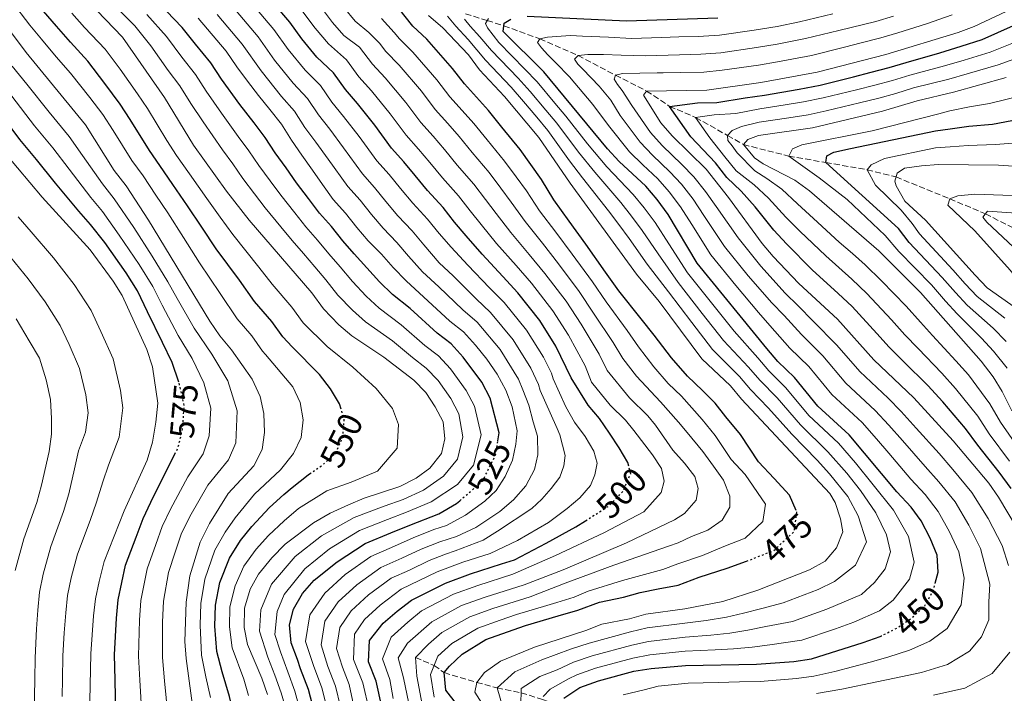
# Model space of a CAD drawing. Units: metres. Extents: x 599847 to 603267, y 4782374 to 4784737.
# Drawn here: x 600690 to 600977, y 4783909 to 4784106 of the extents above; entities that cross this region are included whole.
import ezdxf
from ezdxf.enums import TextEntityAlignment as Align

# ---------------------------------------------------------------- set-up
doc = ezdxf.new("R2010")
doc.units = ezdxf.units.M
doc.header["$MEASUREMENT"] = 0
doc.linetypes.add('DGN Style 3', pattern=[2.435891, 1.739922, -0.695969])
doc.linetypes.add('DGN Style 5', pattern=[1.217945, 0.521977, -0.695969])
for name, color, linetype, lineweight in [('Barranco lineal', 142, 'DGN Style 3', 13), ('Cota de curva de nivel directora', 7, 'Continuous', 0), ('Curva de nivel directora', 30, 'Continuous', 30), ('Curva de nivel directora no vista', 30, 'DGN Style 5', 30), ('Curva de nivel intermedia', 30, 'Continuous', 0)]:
    doc.layers.add(name, color=color, linetype=linetype, lineweight=lineweight)
doc.styles.add('Style-Arial', font='arial.ttf')

msp = doc.modelspace()

# ---------------------------------------------------------------- linework, layer by layer
at = {"layer": 'Barranco lineal', "color": 142, "linetype": 'DGN Style 3', "lineweight": 13}
for points in [[(600820.02, 4784107.25, 460), (600826.36, 4784105.29, 455), (600831.23, 4784103.77, 450), (600841.68, 4784099.93, 445), (600852.81, 4784095.09, 440), (600863.73, 4784089.38, 435), (600872.79, 4784084.75, 430), (600879.48, 4784080.28, 425), (600887.07, 4784077.06, 420), (600896.36, 4784071.79, 415), (600901.01, 4784069.14, 410), (600914.2, 4784065.79, 405), (600924.96, 4784063.91, 400), (600937.03, 4784061.81, 395), (600945.45, 4784059.69, 390), (600961.12, 4784053.33, 385), (600971.52, 4784048.95, 380), (600982.41, 4784043.37, 375)], [(600805.49, 4783919.62, 485), (600810.89, 4783917.28, 480), (600813.81, 4783915.2, 475), (600823.3, 4783912.38, 470), (600829.22, 4783910.75, 465), (600836.23, 4783909.32, 460), (600842.48, 4783907.38, 455), (600846.95, 4783905.87, 450), (600855.26, 4783903.31, 445), (600864.33, 4783899.93, 440), (600871.56, 4783896.94, 435), (600879.93, 4783894.24, 430), (600889.22, 4783888.93, 425), (600903.22, 4783882.1, 420), (600913.69, 4783874.19, 415), (600918.03, 4783868.16, 410), (600924.98, 4783860.08, 405), (600933.38, 4783851.31, 400), (600940.48, 4783843.05, 395), (600948.98, 4783835.62, 390), (600956.73, 4783826.93, 385), (600965.92, 4783819.41, 380), (600971.86, 4783815.07, 377.21)]]:
    msp.add_polyline3d(points, dxfattribs=at)
at = {"layer": 'Curva de nivel directora', "color": 30, "linetype": 'Continuous', "lineweight": 30, "flags": 128}
for points, elevation in [([(600783.79, 4783991.99), (600783.33, 4783993.61), (600780.67, 4783997.96), (600777.45, 4784002.13), (600769.5, 4784010.19), (600766.81, 4784013.05), (600763.58, 4784017.58), (600758.58, 4784023.41), (600754.22, 4784029.59), (600747.38, 4784038.78), (600743.24, 4784045.02), (600739.01, 4784051.32), (600734.73, 4784057.48), (600730.96, 4784063.03), (600727.94, 4784067.42), (600722.35, 4784076.46), (600719.41, 4784080.92), (600714.97, 4784086.96), (600709.98, 4784093.45), (600704.93, 4784098.99), (600700.88, 4784103.63), (600697.12, 4784107.98), (600692.4, 4784113.78), (600685.16, 4784122.34)], 550), ([(600829.47, 4783982.75), (600829.85, 4783985.08), (600827.21, 4783995.26), (600824.76, 4783999.84), (600819.32, 4784007.19), (600815.81, 4784011.04), (600811.81, 4784014.16), (600803.88, 4784021.33), (600798.8, 4784025.44), (600795, 4784029.16), (600791.29, 4784033.23), (600787.57, 4784037.26), (600784.26, 4784041.12), (600780.98, 4784045.24), (600777.49, 4784049.18), (600774.29, 4784053.39), (600770.83, 4784057.99), (600767.77, 4784062.32), (600764.59, 4784066.71), (600761.65, 4784071.24), (600758.42, 4784075.43), (600754.32, 4784080.86), (600748.96, 4784088.23), (600745.82, 4784092.95), (600741.36, 4784098.39), (600737.51, 4784103.3), (600730.66, 4784110.31)], 525), ([(600867.57, 4783975.44), (600867.32, 4783976.43), (600864.77, 4783980.75), (600861.98, 4783984.99), (600859.09, 4783989.25), (600855.81, 4783993.19), (600850.79, 4784001.16), (600846.39, 4784010.41), (600841.64, 4784017.86), (600835.26, 4784025.89), (600830.88, 4784030.65), (600824.84, 4784037.17), (600820.25, 4784042.54), (600816.86, 4784046.52), (600813.47, 4784050.78), (600808.98, 4784055.77), (600805.38, 4784060.1), (600802.07, 4784064.1), (600798.48, 4784068.11), (600793.57, 4784074.83), (600788.55, 4784081.08), (600785.06, 4784085.18), (600781.57, 4784090.07), (600776.69, 4784094.65), (600772.3, 4784099.94), (600768.84, 4784104.8), (600764.27, 4784110.18)], 500), ([(600916.36, 4783962.45), (600914.46, 4783966.9), (600909.91, 4783971.77), (600905.36, 4783976.65), (600900.16, 4783984.58), (600895.87, 4783989.82), (600892.72, 4783993.78), (600889.06, 4783997.48), (600884.69, 4784001.59), (600880.02, 4784007.02), (600874.95, 4784013.62), (600871.25, 4784018.33), (600864.67, 4784026.46), (600860.84, 4784031.91), (600855.05, 4784040.06), (600850.18, 4784046.83), (600845.78, 4784053.01), (600842.12, 4784058.91), (600835.91, 4784067.73), (600830.62, 4784074.17), (600826.69, 4784079.06), (600819.72, 4784086.8), (600816.23, 4784091.33), (600808.76, 4784099.82), (600804.72, 4784103.62), (600800.56, 4784108.77)], 475), ([(600956.9, 4783941.27), (600957.72, 4783944.48), (600957.41, 4783949.47), (600955.45, 4783954.4), (600952.8, 4783959.43), (600949.85, 4783963.47), (600945.72, 4783967.89), (600931.78, 4783984.54), (600922.63, 4783992.89), (600915.92, 4784001.26), (600911.07, 4784005.9), (600907.83, 4784009.7), (600887.48, 4784034.57), (600879.11, 4784048.71), (600875.82, 4784053.11), (600872.55, 4784057), (600864.8, 4784064.25), (600861.43, 4784067.94), (600842.84, 4784090.3), (600831.01, 4784102.1), (600831.32, 4784104.49), (600833.19, 4784105.7)], 450), ([(600837.95, 4784106.6), (600866.95, 4784105.18), (600893.59, 4784106.08)], 450), ([(600978.99, 4783968.88), (600975.51, 4783973.64), (600969.33, 4783981.49), (600965.69, 4783986.38), (600959.08, 4783994.12), (600954.72, 4783998.91), (600947.63, 4784005.95), (600943.5, 4784010.04), (600939.89, 4784014.09), (600932.65, 4784021.97), (600928.61, 4784025.77), (600921.04, 4784032.64), (600913.56, 4784040.18), (600909.89, 4784044.16), (600904.41, 4784050.97), (600900.36, 4784055.56), (600896.21, 4784059.58), (600892.85, 4784063.77), (600885.71, 4784071.39), (600879.48, 4784080.28), (600887.66, 4784081.35), (600893.28, 4784081.44), (600901.5, 4784082.77), (600907.14, 4784083.56), (600917.21, 4784085.29), (600923.39, 4784086.49), (600933.08, 4784088.92), (600938.17, 4784090.2), (600943.47, 4784091.61), (600948.39, 4784093.1), (600958.21, 4784095.92), (600964.42, 4784097.78), (600970.56, 4784099.8), (600979.71, 4784103.8)], 425), ([(600736.47, 4783999.92), (600734.6, 4784005.58), (600731.75, 4784011.45), (600727.36, 4784020.42), (600724.46, 4784026.47), (600721.14, 4784031.76), (600714.93, 4784040.61), (600710.78, 4784045.88), (600707.39, 4784049.77), (600700.61, 4784057.85), (600695.01, 4784064.79), (600690.15, 4784070.61), (600683.38, 4784079.65)], 575), ([(600977.52, 4784011.73), (600973.75, 4784015.58), (600966.21, 4784022.31), (600962.77, 4784026.04), (600958.88, 4784030.42), (600949.26, 4784040.57), (600946.18, 4784044.68), (600924.96, 4784063.91), (600925.34, 4784065.84), (600927.37, 4784066.89), (600932.24, 4784068.04), (600956.97, 4784073.15), (600961.21, 4784073.73), (600966.68, 4784074.5), (600973.58, 4784075.13), (600981.28, 4784076.52)], 400), ([(600718.11, 4783903.17), (600717.93, 4783913.14), (600717.81, 4783920.36), (600718.35, 4783931.13), (600718.85, 4783936.47), (600721.01, 4783946.53), (600724.09, 4783954.71), (600726.09, 4783960.12), (600728.34, 4783964.88), (600733.21, 4783974.72), (600735.34, 4783978.89)], 575), ([(600752.65, 4783902.44), (600751.3, 4783908.25), (600749.17, 4783915.41), (600747.61, 4783921.36), (600746.98, 4783928.8), (600747.15, 4783934.87), (600748.49, 4783941.48), (600751.22, 4783948.6), (600754.51, 4783953.7), (600757.8, 4783957.78), (600762.89, 4783963.37), (600767.06, 4783967.18), (600769.54, 4783969.15), (600774.22, 4783972.89), (600774.61, 4783973.16)], 550), ([(600775.92, 4783903.99), (600774.24, 4783910.29), (600771.96, 4783916.34), (600771.05, 4783919.07), (600769.24, 4783923.91), (600768.7, 4783929.1), (600769.96, 4783933.74), (600772.53, 4783938.29), (600775.98, 4783942.16), (600782.68, 4783947.54), (600790.81, 4783952.82), (600798.31, 4783955.93), (600803.76, 4783958.2), (600812.27, 4783961.52), (600817.43, 4783964.52), (600818.36, 4783965.33)], 525), ([(600795.68, 4783905.23), (600794.02, 4783912.74), (600791.78, 4783918.36), (600792.07, 4783924.57), (600795.99, 4783929.59), (600800.14, 4783933.14), (600804.26, 4783936.38), (600814.17, 4783941.32), (600821.45, 4783944.02), (600830.54, 4783946.9), (600834.32, 4783948.1), (600843.48, 4783952.97), (600852.18, 4783957.71), (600854.99, 4783959.49)], 500), ([(600876.18, 4783939.59), (600881.98, 4783940.7), (600888.13, 4783942.99), (600896.24, 4783945.7), (600901.89, 4783947.71)], 475), ([(600817.36, 4783906.11), (600814.31, 4783910.14), (600813.81, 4783915.2), (600815.38, 4783917.09), (600819.04, 4783920.56), (600825.97, 4783924.9), (600832.29, 4783927.09), (600837.47, 4783928.94), (600847.05, 4783931.77), (600852.76, 4783933.44), (600859.09, 4783935.75), (600866.06, 4783937.25), (600870.88, 4783938.58), (600876.18, 4783939.59)], 475), ([(600848.64, 4783907.77), (600853.38, 4783910.88), (600858.82, 4783912.81), (600869.1, 4783915.63), (600874.15, 4783916.43), (600884.12, 4783917.32), (600904.85, 4783917.69), (600915.7, 4783918.49), (600920.81, 4783919.23), (600935.93, 4783923.98), (600940.83, 4783925.77)], 450)]:
    msp.add_lwpolyline(points, dxfattribs=dict(at, elevation=elevation))
at = {"layer": 'Curva de nivel directora no vista', "color": 30, "linetype": 'DGN Style 5', "lineweight": 30, "flags": 128}
for points, elevation in [([(600735.34, 4783978.89), (600736.24, 4783980.66), (600737.58, 4783986.19), (600738.08, 4783993.01), (600736.7, 4783999.21), (600736.47, 4783999.92)], 575), ([(600774.61, 4783973.16), (600778.56, 4783975.89), (600782.22, 4783979.39), (600784.28, 4783983.79), (600784.68, 4783988.91), (600783.79, 4783991.99)], 550), ([(600818.36, 4783965.33), (600824.96, 4783971.02), (600828.8, 4783978.68), (600829.47, 4783982.75)], 525), ([(600854.99, 4783959.49), (600861.67, 4783963.72), (600865.94, 4783968.08), (600868.15, 4783973.17), (600867.57, 4783975.44)], 500), ([(600901.89, 4783947.71), (600902.94, 4783948.09), (600909.9, 4783950.83), (600915.78, 4783956.38), (600916.56, 4783961.99), (600916.36, 4783962.45)], 475), ([(600940.83, 4783925.77), (600941.2, 4783925.91), (600945.95, 4783928.34), (600950.18, 4783931.28), (600953.86, 4783934.65), (600956.41, 4783939.35), (600956.9, 4783941.27)], 450)]:
    msp.add_lwpolyline(points, dxfattribs=dict(at, elevation=elevation))
at = {"layer": 'Curva de nivel intermedia', "color": 30, "linetype": 'Continuous', "lineweight": 0, "flags": 128}
for points, elevation in [([(600736.82, 4784086.22), (600733.44, 4784090.77), (600728.35, 4784097.89), (600723.64, 4784103.72), (600720.11, 4784107.38), (600716.51, 4784110.91), (600712.94, 4784114.47), (600708.53, 4784118.91), (600704.79, 4784122.37), (600701.12, 4784125.9), (600696.71, 4784130.13), (600692.98, 4784134.83), (600691.33, 4784136.63), (600688.11, 4784140.55)], 535), ([(600980.46, 4783957.72), (600975.31, 4783966.36), (600972.48, 4783970.48), (600962.13, 4783982.79), (600950.63, 4783995.29), (600938.98, 4784006.38), (600928.36, 4784018.26), (600917.1, 4784028.61), (600909.65, 4784036.48), (600906.44, 4784040.32), (600896.63, 4784053.74), (600890.13, 4784061.99), (600880.2, 4784071.64), (600876.97, 4784075.47), (600871.9, 4784083.49), (600872.79, 4784084.75), (600890.29, 4784085.04), (600906.07, 4784087.24), (600922.52, 4784090.25), (600942.53, 4784095.37), (600963.55, 4784101.8), (600968.24, 4784103.52), (600997.83, 4784117.59)], 430), ([(600762.37, 4783908.82), (600760.73, 4783913.57), (600756.54, 4783923.42), (600755.51, 4783928.32), (600755.67, 4783933.97), (600757.29, 4783939.56), (600759.74, 4783943.92), (600763.56, 4783948.72), (600767.5, 4783952.62), (600775.76, 4783958.84), (600780.63, 4783961.69), (600785.91, 4783964.17), (600790.55, 4783966.03), (600800.86, 4783969.43), (600805.61, 4783971.87), (600809.62, 4783974.84), (600813.04, 4783979.1), (600814.02, 4783983.32), (600813.52, 4783988.29), (600811.19, 4783992.72), (600808.43, 4783996.9), (600804.94, 4784000.48), (600796.24, 4784007.15), (600786.95, 4784013.42), (600783.12, 4784016.64), (600778.63, 4784021.26), (600775.29, 4784025.89), (600757, 4784047.07), (600750.39, 4784055.55), (600740.76, 4784068.96), (600732.32, 4784082.85), (600720.13, 4784100.42), (600705.22, 4784115.95)], 540), ([(600745.77, 4783907.97), (600744.38, 4783914.02), (600743.15, 4783920.33), (600742.71, 4783929.04), (600742.89, 4783935.32), (600744.09, 4783942.44), (600746.97, 4783950.93), (600749.98, 4783956.2), (600752.95, 4783960.35), (600758.59, 4783967.24), (600766.13, 4783974.36), (600769.95, 4783979.11), (600772.12, 4783983.79), (600772.75, 4783988.91), (600771.9, 4783993.96), (600769.69, 4783998.54), (600761.73, 4784007.96), (600760.9, 4784008.94), (600757.73, 4784013.42), (600753.49, 4784018.38), (600748.59, 4784025.77), (600742.56, 4784034.63), (600737.89, 4784042.02), (600733.31, 4784049.21), (600729.82, 4784054.39), (600726.07, 4784060.06), (600722.83, 4784064.51), (600717.37, 4784073.26), (600714.38, 4784077.9), (600710.58, 4784082.86), (600704.91, 4784089.97), (600700.8, 4784094.67), (600696.45, 4784099.82), (600693.07, 4784103.99), (600687.8, 4784110.97)], 555), ([(600753.18, 4784108.1), (600759.58, 4784100.56), (600764.42, 4784093.76), (600769.86, 4784087), (600773.98, 4784082.59), (600777.19, 4784077.81), (600780.46, 4784073.58), (600784.5, 4784068.23), (600789.99, 4784060.64), (600793.56, 4784056.63), (600796.86, 4784052.52), (600800.33, 4784048.41), (600804.49, 4784044), (600807.91, 4784039.93), (600812.31, 4784034.69), (600816.47, 4784030.84), (600823.15, 4784024.17), (600827.35, 4784020.23), (600833.96, 4784012.24), (600839.08, 4784003.99), (600841.25, 4783999.22), (600841.74, 4783997.46), (600844.69, 4783990.96), (600846.7, 4783986.37), (600847.52, 4783984.56), (600849.11, 4783978.47), (600848.69, 4783975.51), (600847.47, 4783972.2), (600845, 4783968.88), (600842.31, 4783965.79), (600839.38, 4783963.03), (600829.33, 4783956.45), (600825.15, 4783953.8), (600817, 4783950.76), (600814.2, 4783949.78), (600809.45, 4783947.89), (600803.7, 4783945.05), (600798.35, 4783942.71), (600791.75, 4783937.84), (600786.75, 4783933.25), (600783.37, 4783928.32), (600782.42, 4783922.26), (600784.17, 4783916.8), (600786.11, 4783911.76), (600787.44, 4783905.84)], 510), ([(600758.73, 4784109.14), (600764.21, 4784102.68), (600768.36, 4784096.85), (600773.28, 4784090.83), (600777.77, 4784086.33), (600781.12, 4784081.49), (600784.51, 4784077.33), (600789.04, 4784071.53), (600794.23, 4784064.37), (600797.82, 4784060.37), (600801.12, 4784056.31), (600804.65, 4784052.09), (600808.98, 4784047.39), (600812.39, 4784043.22), (600815.88, 4784039.27), (600820.66, 4784034), (600827.01, 4784027.41), (600831.31, 4784023.06), (600837.8, 4784015.05), (600842.74, 4784007.2), (600845.09, 4784002.51), (600845.54, 4784000.84), (600849.28, 4783992.71), (600851.83, 4783988.25), (600854.88, 4783984.07), (600857.45, 4783979.75), (600858.34, 4783976.26), (600857.69, 4783972.84), (600856.47, 4783969.76), (600853.33, 4783966.2), (600849.61, 4783963.1), (600844.19, 4783958.95), (600835.15, 4783953.75), (600827.24, 4783949.92), (600819.29, 4783947.4), (600811.81, 4783944.61), (600801.31, 4783939.55), (600795.12, 4783934.88), (600790.61, 4783930.67), (600787.72, 4783926.44), (600787.37, 4783918.99), (600790.07, 4783912.25), (600791.95, 4783904.25)], 505), ([(600798.96, 4783907.68), (600797.98, 4783913.23), (600795.87, 4783919.23), (600798.34, 4783925.51), (600803.19, 4783929.93), (600807.22, 4783933.22), (600816.53, 4783938.04), (600823.62, 4783940.63), (600833.84, 4783943.87), (600846.29, 4783949.33), (600860.31, 4783955.95), (600871.96, 4783962.09), (600877.04, 4783967.75), (600877.92, 4783971), (600877.09, 4783974.74), (600874.49, 4783978.72), (600869.11, 4783985.78), (600866.63, 4783988.84), (600862.17, 4783993.18), (600856.76, 4783999.86), (600854.88, 4784004.6), (600850.05, 4784013.62), (600845.48, 4784020.67), (600839.22, 4784028.73), (600834.74, 4784033.88), (600829.03, 4784040.34), (600824.63, 4784045.82), (600821.34, 4784049.81), (600817.96, 4784054.17), (600813.31, 4784059.45), (600809.65, 4784063.89), (600806.33, 4784067.84), (600802.73, 4784071.85), (600798.1, 4784078.13), (600792.59, 4784084.82), (600788.99, 4784088.87), (600785.37, 4784093.81), (600780.1, 4784098.48), (600776.24, 4784103.03), (600772.03, 4784108.61)], 495), ([(600803.98, 4783903.85), (600801.94, 4783913.72), (600800.39, 4783919.53), (600803.12, 4783923.83), (600810.17, 4783930.05), (600818.89, 4783934.75), (600825.79, 4783937.24), (600837.14, 4783940.84), (600848.47, 4783945.16), (600866.91, 4783953.07), (600880.93, 4783959.74), (600883.84, 4783961.57), (600887.24, 4783965.44), (600887.86, 4783968.88), (600886.8, 4783972.42), (600883.8, 4783976.29), (600880.41, 4783980.03), (600875.38, 4783987.31), (600873.15, 4783990.07), (600867.8, 4783995.28), (600861.31, 4784003.3), (600858.98, 4784008.03), (600853.7, 4784016.83), (600849.32, 4784023.48), (600843.18, 4784031.56), (600838.6, 4784037.12), (600833.22, 4784043.51), (600829, 4784049.09), (600825.82, 4784053.11), (600822.44, 4784057.56), (600817.64, 4784063.13), (600813.91, 4784067.69), (600810.58, 4784071.57), (600806.98, 4784075.58), (600802.63, 4784081.43), (600796.63, 4784088.57), (600792.92, 4784092.56), (600789.17, 4784097.55), (600784.62, 4784100.9), (600781.23, 4784104.73), (600778.1, 4784109.03)], 490), ([(600857.36, 4784020.04), (600853.16, 4784026.29), (600847.13, 4784034.39), (600842.46, 4784040.36), (600837.41, 4784046.68), (600833.37, 4784052.36), (600830.29, 4784056.4), (600826.93, 4784060.95), (600821.97, 4784066.81), (600818.17, 4784071.48), (600814.84, 4784075.31), (600811.23, 4784079.32), (600807.17, 4784084.73), (600800.67, 4784092.32), (600796.86, 4784096.25), (600795, 4784098.65), (600791.9, 4784101.77), (600787.89, 4784105.11), (600784.7, 4784109)], 485), ([(600756.83, 4783908.53), (600755.44, 4783913.34), (600752.08, 4783922.39), (600751.25, 4783928.56), (600751.41, 4783934.42), (600752.89, 4783940.52), (600755.48, 4783946.26), (600759.03, 4783951.21), (600762.65, 4783955.2), (600767.19, 4783959.5), (600771.41, 4783963.01), (600779.63, 4783968.18), (600786.67, 4783970.75), (600794.41, 4783973.95), (600800.13, 4783980.62), (600800.5, 4783987.51), (600798.71, 4783992.24), (600794.02, 4783998.06), (600787.24, 4784004.28), (600779.68, 4784010.25), (600772.72, 4784017.15), (600769.43, 4784021.73), (600763.67, 4784028.43), (600759.85, 4784033.42), (600752.19, 4784042.92), (600748.58, 4784048.02), (600744.7, 4784053.44), (600739.65, 4784060.58), (600735.86, 4784065.99), (600733.05, 4784070.32), (600727.34, 4784079.66), (600724.44, 4784083.94), (600719.37, 4784091.07), (600715.06, 4784096.94), (600709.07, 4784103.31), (600705.31, 4784107.43)], 545), ([(600797.3, 4783959.82), (600802.8, 4783961.95), (600810.05, 4783964.97), (600817.65, 4783970.03), (600822.33, 4783975.72), (600824.57, 4783984.49), (600822.65, 4783992.93), (600820.24, 4783997.47), (600815.69, 4784003.76), (600812.19, 4784007.52), (600808.2, 4784010.61), (600801.33, 4784016.6), (600794.85, 4784021.44), (600791.04, 4784024.99), (600787.07, 4784029.24), (600783.48, 4784033.47), (600780.18, 4784037.3), (600776.9, 4784041.31), (600773.49, 4784045.2), (600770.27, 4784049.27), (600766.22, 4784054.35), (600763.15, 4784058.55), (600759.86, 4784062.99), (600756.93, 4784067.36), (600753.8, 4784071.51), (600748.94, 4784078.32), (600744.5, 4784084.66), (600741.32, 4784089.59), (600737.4, 4784094.58), (600732.93, 4784100.6), (600727.15, 4784107.02)], 530), ([(600742.09, 4784106.01), (600750.31, 4784096.32), (600753.43, 4784091.81), (600756.54, 4784087.58), (600759.71, 4784083.4), (600763.04, 4784079.34), (600766.38, 4784075.12), (600769.33, 4784070.43), (600772.38, 4784066.08), (600775.44, 4784061.63), (600778.32, 4784057.51), (600781.49, 4784053.16), (600785.05, 4784049.16), (600788.33, 4784044.93), (600791.67, 4784041.05), (600795.52, 4784037.22), (600798.96, 4784033.33), (600802.75, 4784029.45), (600815.43, 4784017.7), (600819.44, 4784014.56), (600822.95, 4784010.62), (600826.28, 4784006.61), (600829.28, 4784002.21), (600831.77, 4783997.58), (600833.58, 4783992.65), (600835.12, 4783985.67), (600834.71, 4783981.8), (600833.73, 4783977.13), (600831.62, 4783972.34), (600828.93, 4783968.33), (600825.67, 4783965.23), (600820.03, 4783961.08), (600814.49, 4783958.07), (600810.84, 4783956.89), (600804.73, 4783954.46), (600799.31, 4783952.04)], 520), ([(600747.63, 4784107.06), (600754.94, 4784098.44), (600760.48, 4784090.67), (600766.45, 4784083.17), (600770.18, 4784078.86), (600773.26, 4784074.12), (600776.42, 4784069.83), (600779.97, 4784064.93), (600785.74, 4784056.9), (600789.31, 4784052.9), (600792.6, 4784048.73), (600796, 4784044.73), (600800, 4784040.61), (600803.44, 4784036.63), (600807.53, 4784032.07), (600812.28, 4784027.67), (600819.29, 4784020.94), (600823.4, 4784017.39), (600830.12, 4784009.42), (600835.43, 4784000.79), (600836.7, 4783997.67), (600838.46, 4783993.21), (600839.76, 4783988.36), (600840.97, 4783984.13), (600841.14, 4783978.68), (600840.16, 4783974.47), (600837.59, 4783969.67), (600833.99, 4783965.54), (600830.05, 4783962.2), (600823.05, 4783957.47), (600817.39, 4783954.92), (600812.52, 4783953.33), (600807.09, 4783951.18), (600801.5, 4783948.54), (600795.4, 4783945.87), (600788.37, 4783940.8), (600782.88, 4783935.82), (600779.02, 4783930.19), (600777.93, 4783923.27), (600779.94, 4783917.03), (600782.15, 4783911.27), (600783.6, 4783905.22)], 515), ([(600810.87, 4783908.05), (600809.85, 4783914.71), (600812, 4783920.05), (600816.08, 4783923.73), (600823.61, 4783928.19), (600830.12, 4783930.47), (600834.9, 4783932.18), (600843.75, 4783934.79), (600846.66, 4783935.64), (600851.64, 4783937.17), (600855.72, 4783938.92), (600865.8, 4783942.08), (600877.5, 4783945.32), (600881.9, 4783946.96), (600889.11, 4783949.37), (600895.29, 4783951.93), (600901.47, 4783954.36), (600906.69, 4783959.3), (600907.39, 4783964.29), (600901.48, 4783972.98), (600897.44, 4783977.31), (600892.81, 4783984.37), (600889, 4783989.03), (600882.94, 4783995.83), (600879.06, 4783999.49), (600874.91, 4784004.31), (600870.4, 4784010.18), (600867.16, 4784014.9), (600861.01, 4784023.25), (600857, 4784029.1), (600851.09, 4784037.23), (600846.32, 4784043.59), (600841.59, 4784049.85), (600837.75, 4784055.64), (600834.77, 4784059.7), (600831.42, 4784064.34), (600826.29, 4784070.49), (600822.43, 4784075.27), (600819.09, 4784079.04), (600815.48, 4784083.06), (600811.7, 4784088.03), (600804.71, 4784096.07), (600800.79, 4784099.93), (600799.29, 4784101.82), (600795.59, 4784105.88)], 480), ([(600825.42, 4783905.24), (600822.78, 4783909.49), (600823.3, 4783912.38), (600825.55, 4783915.24), (600830.18, 4783918.58), (600840.14, 4783922.66), (600855.09, 4783927.47), (600859.74, 4783929.31), (600867.79, 4783930.89), (600872.61, 4783932.22), (600883.89, 4783933.78), (600895.01, 4783935.93), (600905.17, 4783939.23), (600920.26, 4783945.16), (600924.78, 4783947.71), (600928.16, 4783951.61), (600929.92, 4783956.29), (600929.32, 4783960.03), (600927.75, 4783964.85), (600926.18, 4783967.38), (600900.44, 4783994.97), (600897.21, 4783998.79), (600888.85, 4784006.68), (600876.41, 4784023.37), (600869.84, 4784031.34), (600850.51, 4784057.85), (600841.38, 4784071.21), (600831.37, 4784083.16), (600824.13, 4784090.93), (600820.9, 4784095.33), (600813.44, 4784103.21), (600809.2, 4784106.8)], 470), ([(600830.8, 4783905.4), (600829.22, 4783910.75), (600834.37, 4783915.41), (600842.26, 4783918.94), (600850.59, 4783922.01), (600856.02, 4783923.8), (600868.11, 4783927.07), (600872.99, 4783928.27), (600883.95, 4783929.66), (600890.13, 4783930.42), (600896.04, 4783931.35), (600901.04, 4783932.53), (600906.34, 4783933.94), (600912.57, 4783935.6), (600922.78, 4783939.43), (600927.57, 4783941.78), (600933.66, 4783946.53), (600936.87, 4783953.34), (600934.45, 4783960.89), (600931.44, 4783966.57), (600926.1, 4783973.13), (600922.46, 4783977.16), (600915.06, 4783984.73), (600908.27, 4783992.3), (600903.1, 4783997.7), (600899.87, 4784001.52), (600892.01, 4784009.37), (600885.94, 4784017.32), (600879.17, 4784026.17), (600872.98, 4784034.3), (600867.74, 4784041.74), (600864.71, 4784045.87), (600861.68, 4784049.87), (600854.09, 4784059.45), (600850.32, 4784064.43), (600843.99, 4784073.28), (600840.78, 4784077.11), (600836.92, 4784081.73), (600833.35, 4784085.83), (600825.85, 4784093.72), (600820.85, 4784099.74), (600817.17, 4784103.62), (600814.81, 4784106.56)], 465), ([(600836.19, 4783905.56), (600836.25, 4783910.56), (600841.72, 4783914.12), (600846.77, 4783915.98), (600851.52, 4783918.3), (600856.95, 4783920.14), (600868.44, 4783923.26), (600873.38, 4783924.33), (600884.01, 4783925.55), (600891.46, 4783926.11), (600897.06, 4783926.76), (600902.31, 4783927.59), (600907.5, 4783928.65), (600915.32, 4783930.14), (600925.31, 4783933.69), (600930.36, 4783935.84), (600935.37, 4783938.02), (600939.17, 4783941.44), (600942.28, 4783945.48), (600943.82, 4783950.39), (600942.68, 4783955.34), (600939.58, 4783961.75), (600935.13, 4783968.29), (600931.14, 4783973.39), (600925.57, 4783979.62), (600917.58, 4783987.45), (600910.82, 4783995.29), (600905.76, 4784000.43), (600902.52, 4784004.24), (600895.17, 4784012.06), (600889.02, 4784019.94), (600881.94, 4784028.97), (600876.11, 4784037.26), (600871.53, 4784044.06), (600868.41, 4784048.28), (600865.3, 4784052.25), (600857.66, 4784061.05), (600852.96, 4784066.88), (600846.61, 4784075.34), (600843.4, 4784079.18), (600838.9, 4784084.59), (600835.33, 4784088.49), (600827.57, 4784096.51), (600824.24, 4784100.53), (600821.42, 4784103.68), (600819.75, 4784105.65)], 460), ([(600842.7, 4783908.26), (600844.73, 4783910.38), (600850.01, 4783913.37), (600852.45, 4783914.59), (600857.88, 4783916.48), (600868.77, 4783919.44), (600873.76, 4783920.38), (600884.06, 4783921.43), (600892.79, 4783921.81), (600898.09, 4783922.17), (600903.58, 4783922.64), (600908.67, 4783923.35), (600918.06, 4783924.68), (600927.83, 4783927.96), (600933.15, 4783929.91), (600940.66, 4783933.18), (600944.67, 4783936.36), (600949.34, 4783942.42), (600950.77, 4783947.43), (600949.07, 4783954.87), (600944.72, 4783962.61), (600938.82, 4783970), (600933.62, 4783976.39), (600928.68, 4783982.08), (600920.1, 4783990.17), (600913.37, 4783998.27), (600908.42, 4784003.17), (600905.17, 4784006.97), (600898.33, 4784014.75), (600892.09, 4784022.56), (600884.71, 4784031.77), (600879.25, 4784040.22), (600875.32, 4784046.39), (600872.12, 4784050.7), (600868.92, 4784054.62), (600861.23, 4784062.65), (600855.59, 4784069.33), (600849.22, 4784077.41), (600846.02, 4784081.25), (600840.87, 4784087.45), (600837.32, 4784091.16), (600829.74, 4784098.85), (600826.4, 4784103.19), (600825.87, 4784104.43), (600826.71, 4784105.92)], 455), ([(600865.98, 4783908.73), (600872.1, 4783910.23), (600876.19, 4783911.23), (600884.89, 4783912.13), (600893.64, 4783912.31), (600899.89, 4783912.48), (600905.86, 4783912.63), (600916.48, 4783913.48), (600921.55, 4783914.16), (600927.62, 4783915.54), (600937.91, 4783918.24), (600943.11, 4783919.75), (600949.42, 4783921.78), (600955.3, 4783924.41), (600960.38, 4783928.08), (600964.47, 4783934.99), (600965.27, 4783942.73), (600963.72, 4783950.41), (600961.06, 4783956.3), (600957.72, 4783962.19), (600953.9, 4783967.14), (600949.82, 4783971.61), (600943.32, 4783979.2), (600939.73, 4783983.37), (600935.59, 4783988.09), (600926.71, 4783996.26), (600920.02, 4784004.4), (600914.47, 4784009.83), (600908.74, 4784016.43), (600905.4, 4784020.23), (600898.78, 4784028.01), (600891.48, 4784037.02), (600885.95, 4784045.82), (600882.71, 4784050.95), (600879.4, 4784055.33), (600876.04, 4784059.11), (600871.72, 4784063.22), (600867.84, 4784067.05), (600861.65, 4784074.71), (600857.08, 4784080.79), (600850.33, 4784088.92), (600846.3, 4784092.93), (600844, 4784095.29), (600842.19, 4784097.32), (600841.01, 4784098.87), (600841.68, 4784099.93), (600843.89, 4784100.49), (600850.57, 4784100.95), (600854.15, 4784100.77), (600861.64, 4784100.41), (600868.41, 4784100.08), (600877.15, 4784100.35), (600882.15, 4784100.5), (600887.78, 4784100.65), (600894, 4784100.99), (600904.12, 4784102.5), (600910.79, 4784103.55), (600917.33, 4784104.93), (600927.05, 4784107.26)], 445), ([(600922.3, 4783909.09), (600929.66, 4783910.35), (600939.89, 4783912.49), (600945.02, 4783913.59), (600952.89, 4783915.22), (600960.41, 4783917.55), (600966.91, 4783921.51), (600970.37, 4783925.66), (600972.53, 4783930.63), (600972.48, 4783935.86), (600972.82, 4783940.98), (600970.03, 4783951.35), (600966.68, 4783958.2), (600962.64, 4783964.96), (600957.95, 4783970.8), (600953.92, 4783975.34), (600947.33, 4783982.85), (600943.36, 4783987.34), (600939.4, 4783991.64), (600930.8, 4783999.63), (600924.12, 4784007.54), (600917.87, 4784013.77), (600912.83, 4784019.3), (600909.3, 4784023.02), (600902.41, 4784030.83), (600895.49, 4784039.46), (600889.51, 4784048.46), (600886.32, 4784053.19), (600882.98, 4784057.55), (600879.54, 4784061.23), (600874.55, 4784066.03), (600870.89, 4784069.86), (600865.06, 4784077.64), (600862.32, 4784082.11), (600859.01, 4784086.17), (600854.18, 4784091.07), (600852.78, 4784092.56), (600851.82, 4784094), (600852.81, 4784095.09), (600855.67, 4784095.43), (600860.25, 4784095.44), (600865.36, 4784095.19), (600872.37, 4784095.05), (600882.37, 4784095.3), (600888.61, 4784095.45), (600894.42, 4784095.91), (600904.77, 4784097.41), (600910.86, 4784098.42), (600919.06, 4784100.04), (600928.77, 4784102.42), (600939.59, 4784105.06), (600944.69, 4784106.55)], 440), ([(600978.22, 4783946.39), (600976.34, 4783952.28), (600972.29, 4783960.11), (600967.56, 4783967.71), (600961.99, 4783974.47), (600958.02, 4783979.07), (600951.34, 4783986.5), (600947, 4783991.32), (600943.2, 4783995.19), (600934.89, 4784003.01), (600928.21, 4784010.69), (600921.27, 4784017.7), (600916.91, 4784022.16), (600913.2, 4784025.82), (600906.03, 4784033.65), (600899.49, 4784041.91), (600893.07, 4784051.1), (600889.93, 4784055.43), (600886.55, 4784059.77), (600883.04, 4784063.35), (600877.37, 4784068.84), (600873.93, 4784072.66), (600868.48, 4784080.57), (600865.65, 4784084.86), (600864.3, 4784086.6), (600863.37, 4784088.21), (600863.73, 4784089.38), (600865.8, 4784089.86), (600870.83, 4784089.99), (600875.91, 4784090), (600877.58, 4784090.01), (600882.58, 4784090.11), (600889.45, 4784090.25), (600894.83, 4784090.82), (600905.42, 4784092.33), (600910.92, 4784093.28), (600920.79, 4784095.14), (600930.49, 4784097.57), (600935.34, 4784098.79), (600941.06, 4784100.22), (600946, 4784101.69), (600954.33, 4784104.35), (600961.85, 4784106.95)], 435), ([(600740.9, 4783902.73), (600738.69, 4783919.3), (600738.29, 4783924.28), (600738.64, 4783935.78), (600739.7, 4783943.4), (600742.71, 4783953.27), (600745.45, 4783958.69), (600750.9, 4783967.43), (600758.36, 4783975.52), (600760.81, 4783980.21), (600761.43, 4783985.17), (600761.27, 4783990.78), (600760.23, 4783995.67), (600757.88, 4784000.75), (600751.87, 4784009.26), (600748.41, 4784013.36), (600745.56, 4784017.67), (600727.62, 4784047.09), (600721.17, 4784057.09), (600717.71, 4784061.6), (600709.35, 4784074.88), (600692.03, 4784096.01), (600686, 4784104.02)], 560), ([(600978.54, 4783976.81), (600972.62, 4783984.84), (600969.26, 4783989.98), (600962.81, 4783998.08), (600958.8, 4784002.52), (600951.87, 4784009.72), (600948.02, 4784013.7), (600944.14, 4784018.08), (600936.94, 4784025.68), (600932.55, 4784029.9), (600924.98, 4784036.67), (600917.48, 4784043.88), (600913.34, 4784048.01), (600908.27, 4784053.56), (600904.1, 4784057.38), (600898.88, 4784061.49), (600895.57, 4784065.56), (600891.22, 4784071.14), (600887.07, 4784077.06), (600892.52, 4784077.78), (600898.75, 4784078.18), (600905.74, 4784079.52), (600913.15, 4784080.68), (600918.51, 4784081.55), (600924.25, 4784082.73), (600933.96, 4784085.12), (600939.28, 4784086.42), (600944.42, 4784087.84), (600949.46, 4784089.37), (600959.55, 4784092.08), (600965.3, 4784093.77), (600972.89, 4784096.09), (600982.15, 4784099.79)], 420), ([(600981.58, 4783979.98), (600975.91, 4783988.2), (600972.83, 4783993.57), (600966.54, 4784002.04), (600962.88, 4784006.14), (600956.12, 4784013.49), (600952.54, 4784017.36), (600948.38, 4784022.07), (600941.23, 4784029.39), (600936.48, 4784034.04), (600932.73, 4784037.34), (600928.93, 4784040.7), (600921.4, 4784047.58), (600916.79, 4784051.85), (600912.14, 4784056.14), (600907.83, 4784059.2), (600904.36, 4784061.52), (600899.19, 4784066.76), (600897.75, 4784068.73), (600896.43, 4784070.31), (600896.36, 4784071.79), (600897.71, 4784073.28), (600900.42, 4784074.38), (600905.58, 4784075.66), (600914.23, 4784076.95), (600919.82, 4784077.8), (600925.12, 4784078.96), (600934.84, 4784081.31), (600940.4, 4784082.65), (600945.36, 4784084.07), (600950.54, 4784085.63), (600960.89, 4784088.25), (600966.17, 4784089.76), (600975.21, 4784092.37), (600984.6, 4784095.78)], 415), ([(600733.3, 4783902.87), (600732.36, 4783912.81), (600731.73, 4783919.65), (600731.74, 4783929.9), (600732.04, 4783936.01), (600733.47, 4783944.44), (600735.47, 4783950.36), (600737.17, 4783955.55), (600739.75, 4783960.75), (600745, 4783969.86), (600750.98, 4783977.23), (600753.07, 4783982.2), (600753.54, 4783991.52), (600750.82, 4784000.24), (600746.11, 4784008.03), (600740.96, 4784015.6), (600736.02, 4784024.28), (600733.32, 4784029.14), (600728.74, 4784036.6), (600723.39, 4784044.93), (600717.71, 4784053.35), (600714.27, 4784057.66), (600708.46, 4784065.99), (600704.57, 4784071.52), (600698.72, 4784078.62), (600692.24, 4784086.78), (600687.97, 4784092)], 565), ([(600979.2, 4783991.56), (600976.4, 4783997.16), (600973.73, 4784001.39), (600970.27, 4784006), (600952.63, 4784026.06), (600940.42, 4784038.17), (600920.24, 4784055.7), (600916, 4784058.72), (600906.76, 4784063.52), (600904.23, 4784065.31), (600901.01, 4784069.14), (600902.25, 4784070.63), (600905.42, 4784071.8), (600921.12, 4784074.05), (600941.52, 4784078.87), (600951.62, 4784081.9), (600962.23, 4784084.41), (600977.53, 4784088.66)], 410), ([(600768.24, 4783902.76), (600766.32, 4783909.31), (600764.47, 4783914.49), (600762.44, 4783919.7), (600760, 4783927.31), (600760.42, 4783933.49), (600763.47, 4783940.96), (600770.38, 4783949.07), (600778.07, 4783955.07), (600787.54, 4783960.39), (600796.3, 4783963.71), (600801.83, 4783965.69), (600807.83, 4783968.42), (600813.64, 4783972.44), (600817.68, 4783977.41), (600819.29, 4783983.9), (600818.08, 4783990.61), (600815.72, 4783995.09), (600812.06, 4784000.33), (600808.56, 4784004), (600804.58, 4784007.07), (600798.79, 4784011.88), (600790.9, 4784017.43), (600787.08, 4784020.82), (600782.85, 4784025.25), (600779.38, 4784029.68), (600776.1, 4784033.49), (600772.83, 4784037.38), (600769.49, 4784041.22), (600766.24, 4784045.15), (600761.61, 4784050.71), (600758.54, 4784054.78), (600755.13, 4784059.27), (600752.2, 4784063.49), (600749.18, 4784067.59), (600743.55, 4784075.77), (600740.03, 4784081.08), (600736.82, 4784086.22)], 535), ([(600725.71, 4783903.02), (600725.14, 4783912.98), (600724.77, 4783920.01), (600725.05, 4783930.51), (600725.45, 4783936.24), (600727.24, 4783945.49), (600729.78, 4783952.54), (600731.63, 4783957.84), (600734.04, 4783962.82), (600739.11, 4783972.29), (600743.61, 4783978.95), (600745.32, 4783984.19), (600745.81, 4783992.27), (600743.76, 4783999.73), (600740.36, 4784006.81), (600736.35, 4784013.53), (600731.69, 4784022.35), (600728.89, 4784027.8), (600724.94, 4784034.18), (600719.16, 4784042.77), (600714.25, 4784049.62), (600710.83, 4784053.72), (600704.53, 4784061.92), (600699.79, 4784068.16), (600694.43, 4784074.62), (600687.81, 4784083.22)], 570), ([(600977.84, 4784003.98), (600973.9, 4784008.87), (600970.36, 4784012.67), (600963.28, 4784019.79), (600959.91, 4784023.53), (600955.75, 4784028.24), (600946.24, 4784037.98), (600942.28, 4784042.66), (600931.2, 4784053.17), (600923.06, 4784059.47), (600914.2, 4784065.79), (600915.32, 4784067.85), (600917.97, 4784069.07), (600938.47, 4784073.12), (600957.89, 4784078.1), (600961.16, 4784078.94), (600966.87, 4784080.13), (600972.72, 4784081.11), (600981.78, 4784083.36)], 405), ([(600977.14, 4784018.49), (600969.13, 4784024.83), (600965.62, 4784028.55), (600962.01, 4784032.6), (600952.27, 4784043.16), (600950.2, 4784046.14), (600946.92, 4784049.98), (600939.46, 4784057.35), (600937.03, 4784061.81), (600938.21, 4784063.19), (600942.11, 4784065.04), (600956.91, 4784068.14), (600961.26, 4784068.52), (600966.5, 4784068.88), (600974.43, 4784069.15), (600980.78, 4784069.67)], 395), ([(600710.33, 4783893.32), (600710.85, 4783920.71), (600711.65, 4783931.74), (600712.25, 4783936.71), (600713.29, 4783941.76), (600714.79, 4783947.57), (600720.55, 4783962.4), (600727.32, 4783977.15), (600728.87, 4783982.37), (600729.84, 4783988.18), (600730.35, 4783993.75), (600728.84, 4784004.35), (600727.14, 4784009.38), (600720.03, 4784025.13), (600717.34, 4784029.34), (600710.69, 4784038.45), (600696.68, 4784053.78), (600685.86, 4784066.61)], 580), ([(600980.54, 4784021.4), (600972.05, 4784027.35), (600968.47, 4784031.06), (600954.08, 4784047.11), (600948.06, 4784052.67), (600945.5, 4784057.07), (600945.1, 4784058.44), (600945.76, 4784060.83), (600947.96, 4784062.22), (600952.9, 4784062.95), (600957.88, 4784063.34), (600975.29, 4784063.17), (600985.37, 4784062.46)], 390), ([(601004.38, 4784004.76), (601000.81, 4784008.42), (600996.61, 4784012.89), (600992.85, 4784017.5), (600981.87, 4784028.42), (600978.72, 4784032.48), (600968.45, 4784043.95), (600960.51, 4784051.5), (600961.12, 4784053.33), (600963.44, 4784054.15), (600968.42, 4784054.64), (600979.33, 4784054.25), (601011.94, 4784051.11), (601048.42, 4784046.3), (601053.74, 4784045.51), (601063.15, 4784043.61), (601072.61, 4784041.58), (601073.99, 4784041.32)], 385), ([(600715.97, 4783975.66), (600719.09, 4783983.82), (600720.2, 4783992.36), (600719.54, 4783997.43), (600717.34, 4784006.64), (600713.81, 4784014.66), (600710.97, 4784020.74), (600705.98, 4784028.36), (600699.95, 4784036.09), (600693.45, 4784043.66), (600689.66, 4784048.08)], 585), ([(601034.37, 4783979.29), (601031.03, 4783983.51), (601027.81, 4783987.47), (601020.49, 4783995.74), (601017.1, 4783999.74), (601013.71, 4784003.46), (601008.34, 4784008.68), (601004.62, 4784012.36), (601000.75, 4784017.3), (600986.46, 4784031.42), (600979.67, 4784039.25), (600971.93, 4784046.5), (600970.77, 4784048.02), (600972.12, 4784049.69), (600980.42, 4784049.14), (600991.23, 4784047.94), (600996.66, 4784047.74), (601028.93, 4784044.13), (601049.06, 4784039.49), (601053.63, 4784039.11), (601062.67, 4784037.4), (601070.61, 4784035.7), (601073.99, 4784035.04)], 380), ([(600709.44, 4783996.16), (600707.55, 4784003.91), (600704.59, 4784010.83), (600701.92, 4784016.35), (600697.56, 4784023.34), (600692.59, 4784030.04), (600686.32, 4784037.81)], 590), ([(600807.43, 4783905.95), (600805.89, 4783914.21), (600805.49, 4783919.62), (600809.28, 4783923.51), (600813.13, 4783926.89), (600821.25, 4783931.47), (600827.96, 4783933.86), (600838.9, 4783937.33), (600849.09, 4783941.29), (600863.25, 4783946.55), (600879.2, 4783952.11), (600881.98, 4783953.04), (600885.83, 4783954.9), (600890.67, 4783956.74), (600894.82, 4783959.68), (600897.08, 4783963.42), (600897.02, 4783966.63), (600895.21, 4783971.36), (600892.24, 4783975.42), (600889.19, 4783979.68), (600884.64, 4783985.16), (600882.13, 4783988.23), (600876.83, 4783994.19), (600869.8, 4784001.6), (600865.85, 4784006.74), (600863.07, 4784011.46), (600857.36, 4784020.04)], 485), ([(600688.81, 4783944.96), (600691.39, 4783954.21), (600695.1, 4783964.81), (600696.48, 4783969.85), (600698.77, 4783979.7), (600699.4, 4783984.76), (600699.41, 4783989.25), (600699.07, 4783994.87), (600697.87, 4784000.54), (600695.88, 4784006.83), (600692.86, 4784011.96), (600689.15, 4784018.32)], 595), ([(600694.32, 4783903.28), (600694.51, 4783913.28), (600694.63, 4783919.48), (600695.05, 4783927.94), (600695.43, 4783933.46), (600695.92, 4783938.67), (600696.97, 4783943.89), (600699.19, 4783952), (600702.87, 4783962.17), (600704.5, 4783967.37), (600706.15, 4783974.61), (600707.23, 4783979.83), (600709.31, 4783985.27), (600710.05, 4783990.96), (600709.44, 4783996.16)], 590), ([(600702.51, 4783908.3), (600702.61, 4783913.3), (600702.74, 4783920.1), (600703.13, 4783926.82), (600703.54, 4783932.6), (600704.09, 4783937.69), (600705.13, 4783942.82), (600706.99, 4783949.78), (600710.64, 4783959.53), (600712.52, 4783964.88), (600714.39, 4783970.78), (600715.97, 4783975.66)], 585), ([(600772.08, 4783903.38), (600770.28, 4783909.8), (600768.22, 4783915.41), (600766.11, 4783921.23), (600764.48, 4783926.3), (600765.17, 4783933.02), (600767.21, 4783937.99), (600773.26, 4783945.51), (600780.38, 4783951.3), (600789.18, 4783956.6), (600797.3, 4783959.82)], 530), ([(600799.31, 4783952.04), (600792.44, 4783949.04), (600785, 4783943.77), (600779.02, 4783938.4), (600774.68, 4783932.07), (600773.45, 4783924.28), (600775.7, 4783917.26), (600778.19, 4783910.78), (600779.76, 4783904.61)], 520), ([(600956.37, 4783908.65), (600965.53, 4783910.69), (600973.43, 4783914.94), (600978.63, 4783921.16)], 435)]:
    msp.add_lwpolyline(points, dxfattribs=dict(at, elevation=elevation))

# ---------------------------------------------------------------- texts
at = {"layer": 'Cota de curva de nivel directora', "color": 7, "linetype": 'Continuous', "lineweight": 0, "style": 'Style-Arial'}
for s, rotation, p in [('575', 85, (600737.99, 4783991.46, 575)), ('550', 64, (600783.9, 4783982.89, 550)), ('525', 63, (600826.97, 4783974.98, 525)), ('500', 45, (600865.46, 4783967.56, 500)), ('475', 43, (600913.69, 4783954.39, 475)), ('450', 42, (600952.2, 4783933.1, 450))]:
    msp.add_text(s, height=7, rotation=rotation, dxfattribs=at).set_placement(p, align=Align.MIDDLE_CENTER)

doc.saveas('drawing.dxf')
